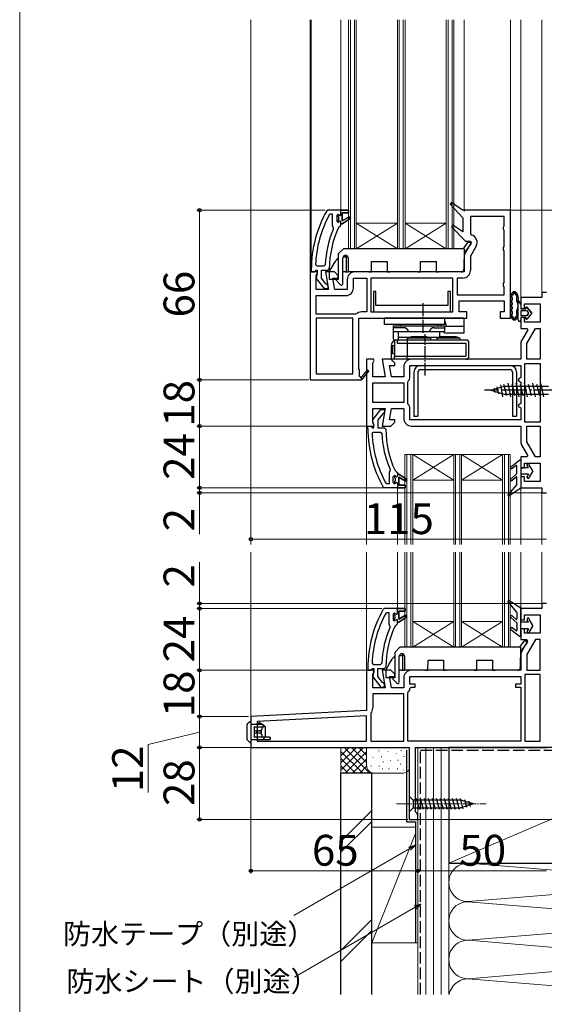
# Model space of a CAD drawing. Extents: x 0 to 1050, y 0 to 1583.
# Drawn here: x 0 to 204, y 684 to 1067 of the extents above; entities that cross this region are included whole.
import ezdxf

# ---------------------------------------------------------------- set-up
doc = ezdxf.new("R2010")
doc.units = 0
doc.linetypes.add('YCENTER_1', pattern=[13, 10, -1, 1, -1])
doc.linetypes.add('YHIDDEN_1', pattern=[4, 3, -1])
for name, color, linetype, lineweight in [('YKK_11', 7, 'CONTINUOUS', 30), ('YKK_12', 2, 'CONTINUOUS', 13), ('YKK_13', 4, 'CONTINUOUS', 30), ('YKK_D', 6, 'CONTINUOUS', 13), ('YKK_ZWAK', 7, 'CONTINUOUS', 30), ('YSS_K', 3, 'CONTINUOUS', 13), ('YSS_KE', 3, 'CONTINUOUS', 30)]:
    doc.layers.add(name, color=color, linetype=linetype, lineweight=lineweight)
doc.styles.add('text-b', font='txt.shx', dxfattribs={"bigfont": 'extfont2.shx'})

msp = doc.modelspace()

# ---------------------------------------------------------------- linework, layer by layer
at = {"layer": 'YKK_11', "linetype": 'ByBlock', "lineweight": -2, "ltscale": 0.5}
for p, q in [((119.95, 992.49), (119.51, 992.23)), ((125, 992.49), (119.95, 992.49)), ((128, 992.49), (125, 992.49)), ((128, 991.49), (128, 992.49)), ((168.1, 995.44), (167.58, 994.85)), ((167.58, 994.85), (172.5, 989.49)), ((172.29, 992.49), (168.1, 995.44)), ((191, 992.49), (172.29, 992.49)), ((191, 950.49), (191, 992.49)), ((120.89, 990.89), (120.45, 990.63)), ((121.8, 990.89), (120.89, 990.89)), ((121.8, 986.38), (121.8, 990.89)), ((123.9, 990.89), (123.4, 990.39)), ((123.4, 990.39), (123.4, 988.19)), ((123.9, 990.08), (123.9, 990.89)), ((124.16, 989.78), (123.9, 990.08)), ((123.9, 988.49), (124.16, 988.79)), ((123.9, 987.69), (123.9, 988.49)), ((124.16, 988.79), (124.16, 989.78)), ((125.5, 988.39), (125.5, 991.49)), ((125.5, 991.49), (128, 991.49)), ((128.21, 989.95), (125.5, 988.39)), ((125.5, 987.19), (128.63, 989.27)), ((128.63, 989.27), (128.21, 989.95)), ((172.5, 989.49), (172.5, 984.02)), ((188.6, 990.09), (175.4, 990.09)), ((175.4, 990.09), (175.4, 983.3)), ((188.6, 986.35), (188.6, 990.09)), ((121.99, 985.98), (121.8, 986.38)), ((122.14, 985.39), (121.99, 985.98)), ((123.4, 988.19), (123.9, 987.69)), ((124.07, 985.8), (124.51, 986.09)), ((124.51, 986.09), (125, 986.59)), ((125, 986.59), (125, 987.19)), ((125, 987.19), (125.5, 987.19)), ((168.59, 986.64), (168.08, 986.04)), ((168.08, 986.04), (173.49, 980.49)), ((172.5, 984.02), (168.59, 986.64)), ((188.35, 985.92), (188.6, 986.35)), ((188.35, 985.05), (188.35, 985.92)), ((188.6, 984.62), (188.35, 985.05)), ((188.6, 978.35), (188.6, 984.62)), ((175.4, 983.3), (175.79, 982.81)), ((175.67, 979.92), (173.39, 975.96)), ((173.49, 980.49), (175.35, 980.49)), ((175.35, 980.49), (175.67, 979.92)), ((177.65, 978.54), (175.4, 974.65)), ((188.35, 977.92), (188.6, 978.35)), ((188.35, 977.05), (188.35, 977.92)), ((188.6, 976.62), (188.35, 977.05)), ((173, 974.51), (173, 968.49)), ((175.4, 974.65), (175.4, 968.99)), ((188.6, 964.35), (188.6, 976.62)), ((113.5, 969.49), (113.5, 968.49)), ((115.09, 968.92), (115.39, 969.19)), ((115.13, 971.31), (115.63, 970.79)), ((115.39, 969.19), (115.8, 969.19)), ((115.63, 970.79), (118.44, 970.79)), ((115.8, 969.19), (115.8, 967.79)), ((117.4, 966.03), (117.4, 969.19)), ((117.4, 969.19), (120, 969.19)), ((118.44, 970.79), (118.94, 971.27)), ((120, 969.19), (120.5, 969.68)), ((114.5, 968.49), (113, 968.49)), ((113, 968.49), (113, 926.49)), ((113.5, 968.49), (114.6, 968.49)), ((115.4, 968.49), (114.5, 968.49)), ((114.6, 968.49), (115.09, 968.92)), ((115.86, 968.19), (115.4, 968.49)), ((115.4, 967.04), (115.82, 967.72)), ((115.4, 961.69), (115.4, 967.04)), ((115.6, 967.39), (115.41, 965.97)), ((115.41, 965.97), (118.52, 961.99)), ((115.8, 967.79), (115.6, 967.39)), ((115.82, 967.72), (115.86, 968.19)), ((119.15, 963.78), (117.4, 966.03)), ((122.5, 968.49), (119.01, 968.49)), ((119.01, 968.49), (120.21, 961.69)), ((122.64, 961.69), (121.87, 966.09)), ((121.87, 966.09), (124, 966.09)), ((124, 966.99), (122.5, 968.49)), ((124, 966.09), (124, 966.99)), ((127.5, 965.59), (127.5, 961.69)), ((129.9, 962.19), (129.9, 966.09)), ((129.9, 966.09), (135.1, 966.09)), ((173, 968.49), (130.4, 968.49)), ((135.1, 966.09), (135.1, 952.89)), ((168.6, 966.09), (136.7, 966.09)), ((136.7, 966.09), (136.7, 952.89)), ((168.6, 952.89), (168.6, 966.09)), ((172.5, 966.09), (170.2, 966.09)), ((170.2, 966.09), (170.2, 959.59)), ((120.21, 961.69), (115.4, 961.69)), ((118.52, 961.99), (120, 961.99)), ((119.52, 963.59), (119.15, 963.78)), ((120, 963.09), (119.52, 963.59)), ((120, 961.99), (120, 963.09)), ((127.5, 961.69), (122.64, 961.69)), ((188.35, 963.92), (188.6, 964.35)), ((188.35, 963.05), (188.35, 963.92)), ((188.6, 962.62), (188.35, 963.05)), ((188.6, 959.59), (188.6, 962.62)), ((115.4, 952.09), (115.4, 959.29)), ((115.4, 959.29), (127, 959.29)), ((170.2, 959.59), (188.6, 959.59)), ((203.2, 958.49), (195, 958.49)), ((195, 958.49), (195, 954.19)), ((205, 960.49), (203.2, 960.49)), ((203.2, 960.49), (203.2, 958.49)), ((171, 952.99), (171, 957.19)), ((171, 957.19), (188.6, 957.19)), ((188.6, 957.19), (188.6, 952.99)), ((195, 954.19), (196.5, 954.19)), ((196.5, 954.19), (196.5, 956.09)), ((196.5, 956.09), (202.5, 956.09)), ((202.5, 956.09), (202.5, 948.89)), ((130.63, 952.09), (115.4, 952.09)), ((115.4, 950.49), (115.4, 928.89)), ((129.6, 950.49), (115.4, 950.49)), ((129.6, 928.89), (129.6, 950.49)), ((130.94, 952.19), (130.63, 952.09)), ((132, 930.49), (132, 950.49)), ((132, 950.49), (174, 950.49)), ((135.1, 952.89), (133, 952.89)), ((136.7, 952.89), (168.6, 952.89)), ((174, 952.99), (171, 952.99)), ((174, 950.49), (174, 952.99)), ((188.6, 952.99), (187, 952.99)), ((187, 952.99), (187, 950.49)), ((187, 950.49), (191, 950.49)), ((196.5, 950.69), (195, 950.69)), ((195, 950.69), (195, 946.49)), ((196.5, 948.89), (196.5, 950.69)), ((195, 946.49), (197.42, 946.49)), ((202.5, 948.89), (196.5, 948.89)), ((197.4, 940.65), (200.77, 946.49)), ((197.42, 946.49), (197.71, 945.99)), ((200.77, 946.49), (202.6, 946.49)), ((202.6, 946.49), (202.6, 934.49)), ((197.71, 945.99), (195.39, 941.96)), ((195, 940.51), (195, 934.49)), ((197.4, 934.49), (197.4, 940.65)), ((137.69, 934.49), (135, 934.49)), ((135, 934.49), (135, 921.49)), ((137.4, 933.04), (137.98, 933.97)), ((137.4, 927.69), (137.4, 933.04)), ((137.98, 933.97), (137.69, 934.49)), ((144.5, 934.49), (141.01, 934.49)), ((141.01, 934.49), (142.21, 927.69)), ((144.64, 927.69), (143.87, 932.09)), ((143.87, 932.09), (146, 932.09)), ((146, 932.99), (144.5, 934.49)), ((146, 932.09), (146, 932.99)), ((149.5, 931.59), (149.5, 927.69)), ((151.9, 932.09), (195, 932.09)), ((151.9, 927.69), (151.9, 932.09)), ((195, 934.49), (152.4, 934.49)), ((195, 932.09), (195, 927.35)), ((196.6, 921.49), (196.6, 932.89)), ((196.6, 932.89), (202.6, 932.89)), ((202.6, 934.49), (197.4, 934.49)), ((202.6, 932.89), (202.6, 921.49)), ((115.4, 928.89), (129.6, 928.89)), ((132.3, 930.49), (132, 930.49)), ((132.3, 927.74), (132.3, 930.49)), ((132.61, 927.56), (132.3, 927.74)), ((135.3, 930.35), (132.98, 927.63)), ((133, 926.41), (135.9, 929.83)), ((135.9, 929.83), (135.3, 930.35)), ((142.21, 927.69), (137.4, 927.69)), ((149.5, 927.69), (144.64, 927.69)), ((195, 927.35), (194.25, 926.92)), ((113, 926.49), (132.87, 926.49)), ((132.87, 926.49), (133, 926.41)), ((137.4, 921.49), (137.4, 925.29)), ((137.4, 925.29), (149.5, 925.29)), ((149.5, 925.29), (149.5, 921.49)), ((151.1, 925.69), (151.24, 926.03)), ((151.1, 921.49), (151.1, 925.69)), ((194.25, 926.92), (194, 926.49)), ((194, 926.49), (194.25, 926.05)), ((194.25, 926.05), (195, 925.62)), ((195, 925.62), (195, 921.49)), ((135, 921.49), (135, 908.49)), ((137.4, 917.69), (137.4, 921.49)), ((149.5, 921.49), (149.5, 917.69)), ((151.1, 917.29), (151.1, 921.49)), ((195, 921.49), (195, 917.35)), ((196.6, 910.09), (196.6, 921.49)), ((202.6, 921.49), (202.6, 910.09)), ((149.5, 917.69), (137.4, 917.69)), ((151.24, 916.94), (151.1, 917.29)), ((194.25, 916.92), (194, 916.49)), ((194, 916.49), (194.25, 916.05)), ((195, 917.35), (194.25, 916.92)), ((194.25, 916.05), (195, 915.62)), ((195, 915.62), (195, 910.89)), ((137.4, 909.93), (137.4, 915.29)), ((137.4, 915.29), (142.21, 915.29)), ((137.41, 911), (140.52, 914.99)), ((141.15, 913.2), (139.4, 910.95)), ((140.52, 914.99), (142, 914.99)), ((142.21, 915.29), (141.01, 908.49)), ((141.52, 913.39), (141.15, 913.2)), ((142, 913.89), (141.52, 913.39)), ((142, 914.99), (142, 913.89)), ((143.87, 910.89), (144.64, 915.29)), ((144.64, 915.29), (149.5, 915.29)), ((149.5, 915.29), (149.5, 911.39)), ((151.9, 910.89), (151.9, 915.29)), ((135, 908.49), (137.69, 908.49)), ((135.5, 907.49), (135.5, 908.49)), ((135.5, 908.49), (136.6, 908.49)), ((136.6, 908.49), (137.09, 908.05)), ((137.09, 908.05), (137.39, 907.79)), ((137.98, 909), (137.4, 909.93)), ((137.6, 909.59), (137.41, 911)), ((137.8, 909.19), (137.6, 909.59)), ((137.69, 908.49), (137.98, 909)), ((137.8, 907.79), (137.8, 909.19)), ((139.4, 910.95), (139.4, 907.79)), ((141.01, 908.49), (144.5, 908.49)), ((146, 910.89), (143.87, 910.89)), ((144.5, 908.49), (146, 909.99)), ((146, 909.99), (146, 910.89)), ((195, 910.89), (151.9, 910.89)), ((152.4, 908.49), (195, 908.49)), ((195, 908.49), (195, 902.46)), ((202.6, 910.09), (196.6, 910.09)), ((197.4, 902.33), (197.4, 908.49)), ((197.4, 908.49), (202.6, 908.49)), ((202.6, 908.49), (202.6, 896.49)), ((137.13, 905.67), (137.63, 906.19)), ((137.39, 907.79), (137.8, 907.79)), ((137.63, 906.19), (140.44, 906.19)), ((139.4, 907.79), (142, 907.79)), ((140.44, 906.19), (140.94, 905.71)), ((142, 907.79), (142.5, 907.29)), ((195.39, 901.01), (197.71, 896.99)), ((200.77, 896.49), (197.4, 902.33)), ((197.42, 896.49), (195, 896.49)), ((195, 896.49), (195, 892.29)), ((197.71, 896.99), (197.42, 896.49)), ((202.6, 896.49), (200.77, 896.49)), ((196.5, 892.29), (196.5, 894.09)), ((196.5, 894.09), (202.5, 894.09)), ((202.5, 894.09), (202.5, 886.89)), ((143.99, 890.99), (143.8, 890.6)), ((143.8, 890.6), (143.8, 886.09)), ((144.14, 891.58), (143.99, 890.99)), ((145.4, 888.79), (145.9, 889.29)), ((145.4, 886.59), (145.4, 888.79)), ((145.9, 889.29), (145.9, 888.48)), ((146.07, 891.18), (146.51, 890.89)), ((146.51, 890.89), (147, 890.39)), ((147, 890.39), (147, 889.79)), ((147, 889.79), (147.5, 889.79)), ((147.5, 889.79), (150.63, 887.7)), ((195, 892.29), (196.5, 892.29)), ((196.5, 888.79), (195, 888.79)), ((195, 888.79), (195, 884.49)), ((196.5, 886.89), (196.5, 888.79)), ((142.89, 886.09), (142.45, 886.35)), ((143.8, 886.09), (142.89, 886.09)), ((145.9, 886.09), (145.4, 886.59)), ((145.9, 888.48), (146.16, 888.18)), ((146.16, 887.19), (145.9, 886.89)), ((145.9, 886.89), (145.9, 886.09)), ((146.16, 888.18), (146.16, 887.19)), ((150.21, 887.02), (147.5, 888.59)), ((147.5, 888.59), (147.5, 885.49)), ((147.5, 885.49), (150, 885.49)), ((150, 885.49), (150, 884.49)), ((150.63, 887.7), (150.21, 887.02)), ((202.5, 886.89), (196.5, 886.89)), ((141.95, 884.49), (141.51, 884.74)), ((147, 884.49), (141.95, 884.49)), ((150, 884.49), (147, 884.49)), ((195, 884.49), (203.2, 884.49)), ((203.2, 884.49), (203.2, 882.49)), ((203.2, 882.49), (205, 882.49)), ((205, 839.49), (203.2, 839.49)), ((203.2, 839.49), (203.2, 837.49)), ((141.95, 837.49), (141.51, 837.23)), ((147, 837.49), (141.95, 837.49)), ((142.89, 835.89), (142.45, 835.63)), ((143.8, 835.89), (142.89, 835.89)), ((143.8, 831.38), (143.8, 835.89)), ((145.9, 835.89), (145.4, 835.39)), ((145.4, 835.39), (145.4, 833.19)), ((145.9, 835.08), (145.9, 835.89)), ((146.16, 834.78), (145.9, 835.08)), ((150, 837.49), (147, 837.49)), ((147.5, 833.39), (147.5, 836.49)), ((147.5, 836.49), (150, 836.49)), ((150, 836.49), (150, 837.49)), ((203.2, 837.49), (195, 837.49)), ((195, 837.49), (195, 833.19)), ((196.5, 833.19), (196.5, 835.09)), ((196.5, 835.09), (202.5, 835.09)), ((202.5, 835.09), (202.5, 827.89)), ((143.99, 830.98), (143.8, 831.38)), ((145.4, 833.19), (145.9, 832.69)), ((145.9, 833.49), (146.16, 833.79)), ((145.9, 832.69), (145.9, 833.49)), ((146.16, 833.79), (146.16, 834.78)), ((146.51, 831.09), (147, 831.59)), ((147, 831.59), (147, 832.19)), ((147, 832.19), (147.5, 832.19)), ((150.21, 834.95), (147.5, 833.39)), ((147.5, 832.19), (150.63, 834.27)), ((150.63, 834.27), (150.21, 834.95)), ((195, 833.19), (196.5, 833.19)), ((144.14, 830.39), (143.99, 830.98)), ((146.07, 830.8), (146.51, 831.09)), ((196.5, 829.69), (195, 829.69)), ((195, 829.69), (195, 825.49)), ((196.5, 827.89), (196.5, 829.69)), ((202.5, 827.89), (196.5, 827.89)), ((195, 825.49), (197.35, 825.49)), ((197.67, 824.92), (195.39, 820.96)), ((197.35, 825.49), (197.67, 824.92)), ((200.77, 825.49), (197.4, 819.65)), ((202.6, 825.49), (200.77, 825.49)), ((202.6, 813.49), (202.6, 825.49)), ((137.13, 816.31), (137.63, 815.79)), ((140.44, 815.79), (140.94, 816.27)), ((195, 819.51), (195, 813.49)), ((197.4, 819.65), (197.4, 813.49)), ((137.62, 813.49), (135, 813.49)), ((135, 813.49), (135, 797.85)), ((135.5, 814.49), (135.5, 813.49)), ((135.5, 813.49), (136.6, 813.49)), ((136.6, 813.49), (137.09, 813.92)), ((137.09, 813.92), (137.39, 814.19)), ((137.39, 814.19), (137.8, 814.19)), ((137.4, 812.04), (137.94, 812.91)), ((137.4, 806.69), (137.4, 812.04)), ((137.6, 812.39), (137.41, 810.97)), ((137.8, 812.79), (137.6, 812.39)), ((137.94, 812.91), (137.62, 813.49)), ((137.63, 815.79), (140.44, 815.79)), ((137.8, 814.19), (137.8, 812.79)), ((139.4, 811.03), (139.4, 814.19)), ((139.4, 814.19), (142, 814.19)), ((144.5, 813.49), (141.01, 813.49)), ((141.01, 813.49), (142.21, 806.69)), ((142, 814.19), (142.5, 814.68)), ((146, 811.99), (144.5, 813.49)), ((195, 813.49), (152.4, 813.49)), ((197.4, 813.49), (202.6, 813.49)), ((137.41, 810.97), (140.52, 806.99)), ((141.15, 808.78), (139.4, 811.03)), ((141.52, 808.59), (141.15, 808.78)), ((142, 808.09), (141.52, 808.59)), ((144.64, 806.69), (143.87, 811.09)), ((143.87, 811.09), (146, 811.09)), ((146, 811.09), (146, 811.99)), ((149.5, 810.59), (149.5, 806.69)), ((151.9, 808.09), (151.9, 811.09)), ((151.9, 811.09), (195, 811.09)), ((195, 811.09), (195, 808.09)), ((202.6, 811.89), (196.6, 811.89)), ((196.6, 811.89), (196.6, 785.89)), ((202.6, 785.89), (202.6, 811.89)), ((142.21, 806.69), (137.4, 806.69)), ((140.52, 806.99), (142, 806.99)), ((142, 806.99), (142, 808.09)), ((149.5, 806.69), (144.64, 806.69)), ((151.1, 804.69), (151.24, 805.03)), ((151.1, 785.89), (151.1, 804.69)), ((151.89, 806.44), (152.38, 806.89)), ((153.9, 808.09), (151.9, 808.09)), ((152.38, 806.89), (153.9, 806.89)), ((153.9, 806.89), (153.9, 808.09)), ((195, 808.09), (193, 808.09)), ((193, 808.09), (193, 806.89)), ((193, 806.89), (195, 806.89)), ((195, 806.89), (195, 785.89)), ((149.5, 804.29), (137.4, 804.29)), ((137.4, 804.29), (137.4, 798.72)), ((149.5, 785.89), (149.5, 804.29)), ((135, 797.85), (90, 795.49)), ((136.72, 796.85), (136.6, 796.53)), ((90, 795.49), (90, 783.49)), ((135, 795.84), (92.4, 793.61)), ((92.4, 793.61), (92.4, 785.89)), ((135, 785.89), (135, 795.84)), ((136.6, 796.53), (136.6, 785.89)), ((92.4, 785.89), (135, 785.89)), ((136.6, 785.89), (149.5, 785.89)), ((195, 785.89), (151.1, 785.89)), ((196.6, 785.89), (202.6, 785.89)), ((90, 783.49), (151.6, 783.49)), ((151.6, 783.49), (151.6, 755.49)), ((154, 758.39), (154, 783.49)), ((154, 783.49), (205, 783.49)), ((151.6, 755.49), (155, 755.49)), ((154.5, 757.89), (154, 758.39)), ((155, 757.39), (154.5, 757.89)), ((155, 755.49), (155, 757.39))]:
    msp.add_line(p, q, dxfattribs=at)
at = {"layer": 'YKK_11', "linetype": 'ByBlock', "lineweight": 30, "ltscale": 0.5}
for p, q in [((125, 992.49), (128, 992.49)), ((125, 990.59), (125, 992.49)), ((128, 992.49), (128, 991.49)), ((123.9, 990.08), (123.9, 990.89)), ((123.9, 990.89), (124.41, 990.51)), ((124.16, 989.78), (123.9, 990.08)), ((123.9, 988.49), (124.16, 988.79)), ((123.9, 987.69), (123.9, 988.49)), ((124.16, 988.79), (124.16, 989.78)), ((124.41, 990.51), (124.7, 990.29)), ((124.7, 988.29), (124.41, 988.06)), ((124.7, 990.29), (125, 990.59)), ((125, 987.99), (124.7, 988.29)), ((128, 991.49), (125.5, 991.49)), ((125.5, 991.49), (125.5, 988.39)), ((125.5, 988.39), (128.21, 989.95)), ((128.63, 989.27), (125.5, 987.19)), ((128.21, 989.95), (128.63, 989.27)), ((123.92, 987.69), (123.9, 987.69)), ((124.41, 988.06), (123.92, 987.69)), ((125, 987.19), (125, 987.99)), ((125.5, 987.19), (125, 987.19)), ((145.92, 889.29), (145.9, 889.29)), ((145.9, 889.29), (145.9, 888.48)), ((146.41, 888.91), (145.92, 889.29)), ((146.7, 888.69), (146.41, 888.91)), ((147, 888.99), (146.7, 888.69)), ((147.5, 889.79), (147, 889.79)), ((147, 889.79), (147, 888.99)), ((150.63, 887.7), (147.5, 889.79)), ((145.9, 888.48), (146.16, 888.18)), ((146.16, 887.19), (145.9, 886.89)), ((145.9, 886.89), (145.9, 886.09)), ((145.9, 886.09), (146.41, 886.46)), ((146.16, 888.18), (146.16, 887.19)), ((146.41, 886.46), (146.7, 886.69)), ((146.7, 886.69), (147, 886.39)), ((147, 886.39), (147, 884.49)), ((147.5, 885.49), (147.5, 888.59)), ((147.5, 888.59), (150.21, 887.02)), ((150, 885.49), (147.5, 885.49)), ((150, 884.49), (150, 885.49)), ((150.21, 887.02), (150.63, 887.7)), ((147, 884.49), (150, 884.49)), ((145.9, 835.08), (145.9, 835.89)), ((145.9, 835.89), (146.41, 835.51)), ((146.16, 834.78), (145.9, 835.08)), ((146.41, 835.51), (146.7, 835.29)), ((146.7, 835.29), (147, 835.59)), ((147, 837.49), (150, 837.49)), ((147, 835.59), (147, 837.49)), ((150, 836.49), (147.5, 836.49)), ((147.5, 836.49), (147.5, 833.39)), ((150, 837.49), (150, 836.49)), ((145.9, 833.49), (146.16, 833.79)), ((145.9, 832.69), (145.9, 833.49)), ((145.92, 832.69), (145.9, 832.69)), ((146.41, 833.06), (145.92, 832.69)), ((146.16, 833.79), (146.16, 834.78)), ((146.7, 833.29), (146.41, 833.06)), ((147, 832.99), (146.7, 833.29)), ((147, 832.19), (147, 832.99)), ((147.5, 832.19), (147, 832.19)), ((147.5, 833.39), (150.21, 834.95)), ((150.63, 834.27), (147.5, 832.19)), ((150.21, 834.95), (150.63, 834.27))]:
    msp.add_line(p, q, dxfattribs=at)
at = {"layer": 'YKK_11'}
for p, q in [((138.65, 960.89), (137.65, 960.89)), ((137.65, 960.89), (137.65, 952.89)), ((138.65, 955.39), (138.65, 960.89)), ((167.65, 960.89), (166.65, 960.89)), ((166.65, 960.89), (166.65, 955.39)), ((167.65, 952.89), (167.65, 960.89)), ((166.65, 955.39), (138.65, 955.39)), ((137.65, 952.89), (167.65, 952.89))]:
    msp.add_line(p, q, dxfattribs=at)
at = {"layer": 'YKK_11', "linetype": 'ByBlock', "lineweight": -2, "ltscale": 0.5}
for centre, radius, start, end in [((159.5, 969.49), 46, 150.3628, 180), ((159.5, 969.49), 44.4, 151.5702, 177.6501), ((159.5, 969.49), 40.6, 156.938, 177.4899), ((159.5, 969.49), 39, 155.2802, 179.7099), ((175.13, 979.99), 2.9, 330, 76.9794), ((175.9, 974.51), 2.9, 150, 180), ((130.4, 965.59), 2.9, 90, 180), ((172.5, 968.99), 2.9, 270, 360), ((127, 962.19), 2.9, 270, 360), ((133, 949.49), 3.4, 90, 127.3569), ((197.9, 940.51), 2.9, 150, 180), ((152.4, 931.59), 2.9, 90, 180), ((132.82, 927.44), 0.25, 150, 49.643), ((149.5, 927.69), 2.4, 316.3972, 0), ((149.5, 915.29), 2.4, 360, 43.6028), ((152.4, 911.39), 2.9, 180, 270), ((181.5, 907.49), 46, 180, 209.6372), ((181.5, 907.49), 44.4, 182.3499, 208.4298), ((181.5, 907.49), 40.6, 182.5101, 203.062), ((181.5, 907.49), 39, 180.2901, 204.7198), ((197.9, 902.46), 2.9, 180, 210), ((181.5, 814.49), 46, 150.3628, 180), ((181.5, 814.49), 44.4, 151.5702, 177.6501), ((181.5, 814.49), 40.6, 156.938, 177.4899), ((181.5, 814.49), 39, 155.2802, 179.7099), ((197.9, 819.51), 2.9, 150, 180), ((152.4, 810.59), 2.9, 90, 180), ((149.5, 806.69), 2.4, 316.3972, 354.0622), ((134.5, 798.72), 2.9, 319.8808, 0)]:
    msp.add_arc(centre, radius, start, end, dxfattribs=at)
at = {"layer": 'YKK_12'}
for p, q in [((90, 1066.49), (90, 862.49)), ((113, 1066.49), (113, 967.99)), ((113.5, 968.49), (113.5, 1066.49)), ((125, 1066.49), (125, 992.49)), ((173, 1066.49), (173, 991.99)), ((191, 991.49), (191, 1066.49)), ((195, 1066.49), (195, 961.32)), ((203.2, 962.14), (203.2, 1066.49)), ((147, 987.49), (131, 987.49)), ((147, 977.49), (131, 987.49)), ((131, 977.49), (147, 987.49)), ((166, 987.49), (150, 987.49)), ((166, 977.49), (150, 987.49)), ((150, 977.49), (166, 987.49)), ((203.2, 959.99), (203.2, 962.14)), ((195, 961.32), (195, 957.99)), ((135, 908.99), (135, 862.49)), ((168.94, 897.49), (152.94, 887.49)), ((152.94, 897.49), (168.94, 887.49)), ((187.94, 897.49), (171.94, 887.49)), ((171.94, 897.49), (187.94, 887.49)), ((168.94, 887.49), (152.94, 887.49)), ((187.94, 887.49), (171.94, 887.49)), ((195, 884.99), (195, 862.49)), ((147, 884.49), (147, 862.49)), ((203.2, 882.99), (203.2, 862.49)), ((90, 859.49), (90, 794.54)), ((135, 859.49), (135, 812.99)), ((147, 859.49), (147, 837.49)), ((195, 859.49), (195, 836.99)), ((203.2, 859.49), (203.2, 838.99)), ((168.94, 832.49), (152.94, 832.49)), ((168.94, 822.49), (152.94, 832.49)), ((152.94, 822.49), (168.94, 832.49)), ((187.94, 832.49), (171.94, 832.49)), ((187.94, 822.49), (171.94, 832.49)), ((171.94, 822.49), (187.94, 832.49))]:
    msp.add_line(p, q, dxfattribs=at)
at = {"layer": 'YKK_12', "ltscale": 0.5}
for p, q in [((128, 1066.49), (128, 977.49)), ((128.7, 1066.49), (128.7, 977.49)), ((130.3, 1066.49), (130.3, 977.49)), ((131, 1066.49), (131, 977.49)), ((147, 1066.49), (147, 977.49)), ((147.7, 1066.49), (147.7, 977.49)), ((149.3, 1066.49), (149.3, 977.49)), ((150, 1066.49), (150, 977.49)), ((166, 1066.49), (166, 977.49)), ((166.7, 1066.49), (166.7, 977.49)), ((168.3, 1066.49), (168.3, 977.49)), ((169, 1066.49), (169, 977.49)), ((169, 977.49), (128, 977.49)), ((149.94, 897.49), (149.94, 862.49)), ((190.94, 897.49), (149.94, 897.49)), ((150.64, 897.49), (150.64, 862.49)), ((152.24, 897.49), (152.24, 862.49)), ((152.94, 897.49), (152.94, 862.49)), ((168.94, 897.49), (168.94, 862.49)), ((169.64, 897.49), (169.64, 862.49)), ((171.24, 897.49), (171.24, 862.49)), ((171.94, 897.49), (171.94, 862.49)), ((187.94, 897.49), (187.94, 862.49)), ((188.64, 897.49), (188.64, 862.49)), ((190.24, 897.49), (190.24, 862.49)), ((190.94, 897.49), (190.94, 862.49)), ((149.94, 859.49), (149.94, 822.49)), ((150.64, 859.49), (150.64, 822.49)), ((152.24, 859.49), (152.24, 822.49)), ((152.94, 859.49), (152.94, 822.49)), ((168.94, 859.49), (168.94, 822.49)), ((169.64, 859.49), (169.64, 822.49)), ((171.24, 859.49), (171.24, 822.49)), ((171.94, 859.49), (171.94, 822.49)), ((187.94, 859.49), (187.94, 822.49)), ((188.64, 859.49), (188.64, 822.49)), ((190.24, 859.49), (190.24, 822.49)), ((190.94, 859.49), (190.94, 822.49)), ((190.94, 822.49), (149.94, 822.49))]:
    msp.add_line(p, q, dxfattribs=at)
at = {"layer": 'YKK_13'}
for p, q in [((124, 975.49), (126, 977.49)), ((173, 977.49), (126, 977.49)), ((172.68, 977.49), (174.42, 979.86)), ((173, 977.49), (172.86, 969.47)), ((175.65, 979.51), (172.97, 975.84)), ((174.66, 979.99), (175.4, 979.99)), ((124, 975.49), (124, 965.59)), ((125.7, 963.82), (125.79, 974)), ((125.83, 974.29), (126.7, 974.29)), ((127, 974.29), (126.7, 974.29)), ((126.79, 974.99), (126.8, 974.99)), ((127, 974.97), (127, 968.49)), ((127.8, 974), (127.85, 968.49)), ((120.5, 968.49), (122, 971.09)), ((122, 971.09), (122.98, 972.79)), ((136.94, 968.49), (136.97, 972.49)), ((136.97, 972.49), (143.02, 972.49)), ((143.02, 972.49), (143.05, 968.49)), ((155.94, 968.49), (155.97, 972.49)), ((155.97, 972.49), (162.02, 972.49)), ((162.02, 972.49), (162.05, 968.49)), ((120.5, 968.49), (120.5, 965.69)), ((120.5, 965.69), (124, 965.69)), ((124, 965.59), (123.5, 965.59)), ((126.7, 968.49), (125.74, 968.49)), ((126.7, 968.49), (127, 968.49)), ((127, 968.49), (127.3, 968.49)), ((127.3, 968.49), (127.85, 968.49)), ((135.94, 968.49), (127.85, 968.49)), ((135.94, 968.49), (136.94, 968.49)), ((143.05, 968.49), (144.05, 968.49)), ((154.94, 968.49), (144.05, 968.49)), ((154.94, 968.49), (155.94, 968.49)), ((162.05, 968.49), (163.05, 968.49)), ((171.86, 968.49), (163.05, 968.49)), ((123.29, 965.08), (124.84, 963.48)), ((191, 958.78), (191, 951.8)), ((191.6, 958.5), (191.6, 957.5)), ((191.6, 956.44), (191.6, 955.82)), ((191.6, 954.76), (191.6, 954.14)), ((194, 949.79), (194, 957.34)), ((194, 957.34), (195, 955.89)), ((195, 955.89), (194, 957.34)), ((195, 955.89), (195, 954.09)), ((195, 955.89), (195, 954.09)), ((195, 954.09), (197, 954.09)), ((197, 954.09), (195, 954.09)), ((197, 954.09), (197, 954.59)), ((197, 954.59), (197, 954.09)), ((197.36, 954.72), (199.3, 952.44)), ((199.3, 952.44), (197.36, 954.72)), ((172.85, 950.49), (141.85, 950.49)), ((141.85, 950.49), (141.85, 947.99)), ((165.35, 950.49), (165.35, 947.99)), ((172.85, 950.49), (172.85, 944.69)), ((191.6, 953.08), (191.6, 952.08)), ((195, 953.09), (195, 951.79)), ((195, 953.09), (195, 951.79)), ((195, 950.79), (195, 949.79)), ((197, 950.79), (195, 950.79)), ((195, 950.79), (195, 949.79)), ((197, 950.79), (195, 950.79)), ((197.3, 953.39), (195.3, 953.39)), ((197.3, 953.39), (195.3, 953.39)), ((195.3, 951.49), (197.3, 951.49)), ((195.3, 951.49), (197.3, 951.49)), ((197, 950.29), (197, 950.79)), ((197, 950.79), (197, 950.29)), ((199.3, 952.44), (197.36, 950.16)), ((199.3, 952.44), (197.36, 950.16)), ((198.08, 952.63), (197.53, 953.28)), ((198.08, 952.63), (197.53, 953.28)), ((197.53, 951.59), (198.08, 952.24)), ((198.08, 952.24), (197.53, 951.59)), ((165.35, 947.99), (141.85, 947.99)), ((145.35, 947.49), (145.35, 942.49)), ((145.35, 947.49), (165.35, 947.49)), ((149.35, 946.79), (145.35, 946.79)), ((148.1, 947.99), (148.1, 947.49)), ((161.35, 946.79), (165.35, 946.79)), ((162.6, 947.99), (162.6, 947.49)), ((163.85, 947.99), (163.85, 947.49)), ((165.35, 947.49), (165.35, 945.29)), ((165.85, 947.99), (165.85, 947.19)), ((172.85, 947.19), (165.85, 947.19)), ((145.35, 945.29), (165.35, 945.29)), ((145.35, 942.49), (145.85, 941.99)), ((147.35, 945.29), (147.35, 941.99)), ((147.35, 943.09), (152.05, 943.09)), ((150.85, 942.69), (152.35, 943.19)), ((159.85, 942.69), (150.85, 942.69)), ((150.85, 942.69), (150.85, 941.99)), ((158.35, 943.19), (152.35, 943.19)), ((159.85, 942.69), (158.35, 943.19)), ((158.65, 943.09), (163.35, 943.09)), ((159.85, 942.69), (159.85, 941.99)), ((162.35, 942.69), (163.85, 943.19)), ((171.35, 942.69), (162.35, 942.69)), ((162.35, 942.69), (162.35, 941.99)), ((163.35, 945.29), (163.35, 943.02)), ((169.85, 943.19), (163.85, 943.19)), ((172.85, 944.69), (166.35, 944.69)), ((171.35, 942.69), (169.85, 943.19)), ((171.35, 942.69), (171.35, 941.99)), ((144.65, 934.49), (144.65, 939.71)), ((145.05, 939.8), (145.85, 939.8)), ((145.05, 939.8), (145.05, 936.8)), ((145.85, 941.99), (145.85, 935.69)), ((173.65, 941.99), (145.85, 941.99)), ((146.85, 941.99), (146.85, 940.79)), ((146.85, 940.79), (173.65, 940.79)), ((150.85, 941.99), (150.85, 940.79)), ((150.85, 940.79), (150.85, 935.69)), ((173.65, 940.79), (173.65, 935.69)), ((174.85, 935.69), (174.85, 940.79)), ((145.05, 936.8), (145.85, 936.8)), ((145.85, 934.49), (145.85, 935.69)), ((145.85, 935.69), (173.65, 935.69)), ((150.85, 934.49), (150.85, 935.69)), ((173.65, 934.49), (144.65, 934.49)), ((156, 932.09), (190.8, 932.09)), ((153.4, 929.49), (153.4, 912.39)), ((155, 929.49), (155, 912.39)), ((156, 930.49), (190.8, 930.49)), ((191.8, 929.49), (191.8, 912.39)), ((193.4, 929.49), (193.4, 912.39)), ((183.3, 922.49), (188.53, 924.09)), ((184.65, 923.31), (184.93, 921.58)), ((186.47, 921.05), (185.84, 923.74)), ((188.01, 919.94), (187.24, 924.59)), ((189.6, 920.29), (188.44, 924.69)), ((188.53, 924.09), (205.8, 924.09)), ((191.18, 919.84), (190.06, 925.14)), ((192.8, 920.29), (191.64, 924.69)), ((194.38, 919.84), (193.26, 925.14)), ((196, 920.29), (194.84, 924.69)), ((197.58, 919.84), (196.46, 925.14)), ((199.2, 920.29), (198.04, 924.69)), ((200.78, 919.84), (199.66, 925.14)), ((202.4, 920.29), (201.24, 924.69)), ((203.98, 919.84), (202.86, 925.14)), ((183.3, 922.49), (188.53, 920.89)), ((188.53, 920.89), (205.8, 920.89)), ((153.4, 912.39), (155, 912.39)), ((191.8, 912.39), (193.4, 912.39)), ((191.15, 892.6), (194.52, 895.22)), ((193.18, 893.16), (191.65, 891.97)), ((193.5, 891.71), (193.5, 893)), ((195, 894.99), (195, 884.29)), ((197.5, 893.35), (197.5, 893.59)), ((198.05, 892.29), (197.55, 893.15)), ((198.3, 893.46), (198.3, 893.59)), ((199.7, 891.04), (198.3, 893.46)), ((193.44, 890.03), (191.13, 887.88)), ((193.16, 888.68), (191.67, 887.29)), ((193.5, 890.17), (193.5, 891.31)), ((198.05, 892.29), (195, 892.29)), ((198.05, 889.79), (195, 889.79)), ((197.5, 888.49), (197.5, 888.72)), ((198.05, 889.79), (197.55, 888.92)), ((199.7, 891.04), (198.3, 888.61)), ((193.45, 885.83), (190.07, 881.88)), ((193.5, 885.96), (193.5, 888.54)), ((198.3, 888.49), (198.3, 888.61)), ((195, 884.29), (190.46, 881.43)), ((193.45, 836.14), (190.07, 840.09)), ((193.45, 836.14), (190.07, 840.09)), ((195, 837.69), (190.46, 840.54)), ((195, 837.69), (190.46, 840.54)), ((193.5, 836.01), (193.5, 833.44)), ((193.5, 836.01), (193.5, 833.44)), ((195, 826.99), (195, 837.69)), ((195, 826.99), (195, 837.69)), ((193.44, 831.95), (191.13, 834.09)), ((193.44, 831.95), (191.13, 834.09)), ((193.16, 833.29), (191.67, 834.68)), ((193.16, 833.29), (191.67, 834.68)), ((193.5, 831.8), (193.5, 830.67)), ((193.5, 831.8), (193.5, 830.67)), ((198.05, 832.19), (195, 832.19)), ((198.05, 832.19), (195, 832.19)), ((197.5, 833.49), (197.5, 833.25)), ((197.5, 833.49), (197.5, 833.25)), ((198.05, 832.19), (197.55, 833.05)), ((198.05, 832.19), (197.55, 833.05)), ((198.3, 833.49), (198.3, 833.36)), ((198.3, 833.49), (198.3, 833.36)), ((199.7, 830.94), (198.3, 833.36)), ((199.7, 830.94), (198.3, 833.36)), ((191.15, 829.37), (194.52, 826.75)), ((191.15, 829.37), (194.52, 826.75)), ((193.18, 828.81), (191.65, 830)), ((193.18, 828.81), (191.65, 830)), ((193.5, 830.27), (193.5, 828.97)), ((193.5, 830.27), (193.5, 828.97)), ((198.05, 829.69), (195, 829.69)), ((198.05, 829.69), (195, 829.69)), ((197.5, 828.62), (197.5, 828.39)), ((197.5, 828.62), (197.5, 828.39)), ((198.05, 829.69), (197.55, 828.82)), ((198.05, 829.69), (197.55, 828.82)), ((199.7, 830.94), (198.3, 828.51)), ((199.7, 830.94), (198.3, 828.51)), ((198.3, 828.51), (198.3, 828.39)), ((198.3, 828.51), (198.3, 828.39)), ((194.63, 822.49), (196.36, 824.86)), ((197.59, 824.51), (194.91, 820.84)), ((196.61, 824.99), (197.35, 824.99)), ((147.94, 822.49), (145.94, 820.49)), ((145.94, 820.49), (145.94, 810.59)), ((194.94, 822.49), (147.94, 822.49)), ((148.73, 819.99), (148.75, 819.99)), ((148.94, 819.97), (148.94, 813.49)), ((194.94, 822.49), (194.8, 814.47)), ((142.44, 813.49), (143.94, 816.09)), ((143.94, 816.09), (144.92, 817.79)), ((147.64, 808.82), (147.73, 819)), ((147.78, 819.29), (148.64, 819.29)), ((148.94, 819.29), (148.64, 819.29)), ((149.75, 819), (149.8, 813.49)), ((158.88, 813.49), (158.92, 817.49)), ((158.92, 817.49), (164.96, 817.49)), ((164.96, 817.49), (165, 813.49)), ((177.88, 813.49), (177.92, 817.49)), ((177.92, 817.49), (183.96, 817.49)), ((183.96, 817.49), (184, 813.49)), ((142.44, 813.49), (142.44, 810.69)), ((148.64, 813.49), (147.68, 813.49)), ((148.64, 813.49), (148.94, 813.49)), ((148.94, 813.49), (149.24, 813.49)), ((149.24, 813.49), (149.8, 813.49)), ((157.88, 813.49), (149.8, 813.49)), ((157.88, 813.49), (158.88, 813.49)), ((165, 813.49), (166, 813.49)), ((176.88, 813.49), (166, 813.49)), ((176.88, 813.49), (177.88, 813.49)), ((184, 813.49), (185, 813.49)), ((193.8, 813.49), (185, 813.49)), ((142.44, 810.69), (145.94, 810.69)), ((145.23, 810.08), (146.78, 808.48)), ((145.94, 810.59), (145.45, 810.59)), ((88.59, 792.68), (89.41, 793.5)), ((89.41, 793.5), (89.41, 793.5)), ((89.62, 793.59), (90, 793.59)), ((89.62, 793.59), (89.62, 793.58)), ((90, 793.59), (90, 792.59)), ((92.6, 792.39), (92.6, 792.99)), ((92.6, 792.99), (94.2, 792.39)), ((93.2, 792.76), (93.2, 793.29)), ((93.2, 793.29), (95, 792.09)), ((88.5, 786.56), (88.5, 792.46)), ((90, 792.59), (90, 786.39)), ((94.5, 792.39), (90, 792.39)), ((94.5, 792.39), (90, 792.39)), ((91.3, 791.49), (94.74, 791.49)), ((91.3, 791.38), (91.3, 791.49)), ((91.3, 791.38), (91.3, 789.99)), ((92.2, 789.99), (91.3, 789.99)), ((91.3, 789.99), (91.3, 788.99)), ((92.2, 789.99), (92.2, 788.99)), ((92.64, 789.99), (92.2, 789.99)), ((92.64, 789.99), (92.78, 789.99)), ((93.2, 789.99), (92.78, 789.99)), ((93.33, 789.99), (93.2, 789.99)), ((93.33, 789.99), (93.51, 789.99)), ((93.55, 789.99), (93.51, 789.99)), ((93.55, 789.99), (93.74, 789.99)), ((93.97, 789.99), (93.74, 789.99)), ((93.97, 789.99), (94.05, 790.18)), ((93.97, 789.99), (93.97, 788.99)), ((94.05, 790.18), (94.11, 790.38)), ((95.5, 791.49), (94.5, 792.39)), ((95.44, 791.49), (94.74, 791.49)), ((95, 792.09), (95, 791.94)), ((95.44, 791.49), (95.5, 791.49)), ((95.5, 791.49), (95.5, 787.49)), ((88.5, 786.49), (88.5, 786.56)), ((89.45, 785.54), (88.5, 786.49)), ((89.51, 785.48), (89.45, 785.54)), ((90, 785.39), (89.72, 785.39)), ((94.5, 786.49), (90, 786.49)), ((90, 786.39), (90, 785.39)), ((92.2, 788.99), (91.3, 788.99)), ((91.3, 788.99), (91.3, 787.59)), ((91.3, 787.49), (91.3, 787.59)), ((94.74, 787.49), (91.3, 787.49)), ((92.64, 788.99), (92.2, 788.99)), ((92.78, 788.99), (92.64, 788.99)), ((93.2, 788.99), (92.78, 788.99)), ((93.33, 788.99), (93.2, 788.99)), ((93.51, 788.99), (93.33, 788.99)), ((93.55, 788.99), (93.51, 788.99)), ((93.74, 788.99), (93.55, 788.99)), ((93.97, 788.99), (93.74, 788.99)), ((94.05, 788.79), (93.97, 788.99)), ((94.11, 788.59), (94.05, 788.79)), ((94.5, 786.49), (95.5, 787.49)), ((97.2, 786.49), (94.5, 786.49)), ((95.44, 787.49), (94.74, 787.49)), ((95.5, 787.49), (95.44, 787.49)), ((97.2, 787.49), (95.5, 787.49)), ((97.2, 787.49), (97.5, 787.49)), ((97.5, 786.79), (97.2, 786.49)), ((97.5, 787.49), (97.5, 786.79))]:
    msp.add_line(p, q, dxfattribs=at)
at = {"layer": 'YKK_13', "linetype": 'YCENTER_1', "ltscale": 0.5}
for p, q in [((156.85, 956.33), (156.85, 944.69)), ((157.85, 928.12), (157.85, 944.27))]:
    msp.add_line(p, q, dxfattribs=at)
at = {"layer": 'YKK_13', "linetype": 'YCENTER_1'}
msp.add_line((210.36, 922.49), (180.86, 922.49), dxfattribs=at)
at = {"layer": 'YKK_13', "ltscale": 0.5}
for p, q in [((151.6, 764.59), (151.6, 758.39)), ((151.6, 764.59), (153.15, 763.04)), ((171.68, 763.04), (153.15, 763.04)), ((153.15, 763.04), (153.15, 759.94)), ((155.58, 759.39), (154.45, 763.59)), ((157.13, 759.39), (156, 763.59)), ((158.68, 759.39), (157.56, 763.59)), ((160.24, 759.39), (159.11, 763.59)), ((161.79, 759.39), (160.66, 763.59)), ((163.34, 759.39), (162.22, 763.59)), ((164.89, 759.39), (163.77, 763.59)), ((166.45, 759.39), (165.32, 763.59)), ((168, 759.39), (166.87, 763.59)), ((169.55, 759.39), (168.43, 763.59)), ((171.11, 759.39), (169.98, 763.59)), ((172.59, 759.65), (171.53, 763.59)), ((176.6, 761.49), (171.68, 763.04)), ((174.02, 760.1), (173.21, 763.13)), ((175.45, 760.55), (174.9, 762.6)), ((151.6, 758.39), (153.15, 759.94)), ((153.15, 759.94), (171.68, 759.94)), ((176.6, 761.49), (171.68, 759.94))]:
    msp.add_line(p, q, dxfattribs=at)
at = {"layer": 'YKK_13', "linetype": 'YCENTER_1', "lineweight": 13, "ltscale": 0.5}
msp.add_line((146.6, 761.49), (181.6, 761.49), dxfattribs=at)
at = {"layer": 'YKK_13'}
for centre, radius, start, end in [((174.66, 979.69), 0.3, 90, 143.8543), ((175.4, 979.69), 0.3, 323.8543, 90), ((125.58, 971.29), 3, 121.7958, 150), ((126.79, 973.99), 1, 90, 179.5), ((126.8, 973.99), 1, 0.5, 90), ((171.86, 969.49), 1, 270, 359), ((123.5, 965.29), 0.3, 90, 224.0608), ((125.2, 963.82), 0.5, 224.0608, 359.5), ((191.6, 958.78), 0.6, 167.5601, 180), ((194.72, 958.09), 3.8, 142.6172, 167.5601), ((191.65, 958.97), 0.2, 107.416, 215.894), ((191, 958.5), 0.6, 0, 35.894), ((191.5, 959.45), 0.3, 287.416, 337.1967), ((192.5, 959.79), 1, 37.3828, 142.6172), ((194.72, 958.09), 3.2, 141.1263, 157.1967), ((192, 960.29), 0.3, 321.1263, 0.3861), ((192.5, 960.29), 0.2, 359.6139, 180.3861), ((193, 960.29), 0.3, 179.6139, 218.8737), ((190.28, 958.09), 3.2, 22.8033, 38.8737), ((193.5, 959.45), 0.3, 202.8033, 252.584), ((190.28, 958.09), 3.8, 348.5879, 37.3828), ((193.35, 958.97), 0.2, 319.3181, 72.584), ((190.28, 958.09), 3.2, 348.5879, 9.0988), ((193.73, 958.64), 0.3, 139.3181, 189.0988), ((191.6, 956.97), 0.2, 138.5904, 221.4096), ((191.6, 955.29), 0.2, 138.5904, 221.4096), ((191, 957.5), 0.6, 318.5904, 0), ((191, 956.44), 0.6, 0, 41.4096), ((191, 955.82), 0.6, 318.5904, 0), ((191, 954.76), 0.6, 0, 41.4096), ((191, 954.14), 0.6, 318.5904, 0), ((194, 957.34), 0.6, 168.5879, 212.6369), ((190.8, 955.29), 3.2, 327.3631, 32.6369), ((197.2, 954.59), 0.202, 40.4638, 180), ((197.2, 954.59), 0.202, 40.4638, 180), ((191.6, 951.8), 0.6, 180, 192.4399), ((194.72, 952.49), 3.8, 192.4399, 217.3828), ((191.6, 953.61), 0.2, 138.5904, 221.4096), ((191, 953.08), 0.6, 360, 41.4096), ((191.65, 951.61), 0.2, 144.106, 252.5841), ((191, 952.08), 0.6, 324.106, 0), ((191.5, 951.13), 0.3, 22.8033, 72.5841), ((192.5, 950.79), 1, 217.3828, 322.6172), ((194.72, 952.49), 3.2, 202.8033, 218.8737), ((192, 950.29), 0.3, 359.6139, 38.8737), ((192.5, 950.29), 0.2, 179.6139, 0.3861), ((193, 950.29), 0.3, 141.1263, 180.3861), ((190.28, 952.49), 3.2, 321.1263, 337.1967), ((193.5, 951.13), 0.3, 107.4159, 157.1967), ((190.28, 952.49), 3.8, 322.6172, 348.5879), ((194, 953.24), 0.6, 147.3631, 191.4121), ((190.28, 952.49), 3.2, 350.9012, 11.4121), ((193.35, 951.61), 0.2, 287.4159, 40.6819), ((193.73, 951.93), 0.3, 170.9012, 220.6819), ((195.3, 953.09), 0.3, 90, 180), ((195.3, 953.09), 0.3, 90, 180), ((195.3, 951.79), 0.3, 180, 270), ((195.3, 951.79), 0.3, 180, 270), ((197.2, 950.29), 0.202, 180, 319.5362), ((197.2, 950.29), 0.202, 180, 319.5362), ((197.3, 953.09), 0.3, 40.4638, 90), ((197.3, 953.09), 0.3, 40.4638, 90), ((197.3, 951.79), 0.3, 270, 319.5362), ((197.3, 951.79), 0.3, 270, 319.5362), ((197.85, 952.44), 0.3, 319.5362, 40.4638), ((197.85, 952.44), 0.3, 319.5362, 40.4638), ((149.35, 944.79), 2, 14.4775, 90), ((161.35, 944.79), 2, 90, 165.5225), ((163.35, 947.99), 2.5, 0, 36.8699), ((194.5, 949.79), 0.5, 180.1146, 359.8854), ((194.5, 949.79), 0.5, 179.8854, 0), ((194.5, 949.79), 0.5, 359.8853, 360), ((166.35, 947.19), 2.5, 229.4642, 270), ((147.65, 939.71), 3, 128.5459, 180), ((173.65, 940.79), 1.2, 0, 90), ((173.65, 935.69), 1.2, 270, 0), ((156, 929.49), 2.6, 90, 180), ((190.8, 929.49), 2.6, 0, 90), ((156, 929.49), 1, 90, 180), ((190.8, 929.49), 1, 0, 90), ((191.4, 892.29), 0.4, 127.9455, 307.8123), ((193.3, 893), 0.2, 0, 127.8123), ((194.7, 894.99), 0.3, 0, 127.9455), ((197.9, 893.59), 0.4, 0, 180), ((197.9, 893.35), 0.4, 180, 210), ((193.3, 888.54), 0.2, 0, 132.9326), ((193.5, 891.51), 0.2, 90, 270), ((193.3, 890.17), 0.2, 312.9326, 0), ((197.9, 888.72), 0.4, 150, 180), ((191.4, 887.59), 0.4, 132.9326, 312.9326), ((193.3, 885.96), 0.2, 319.4389, 0), ((197.9, 888.49), 0.4, 180, 0), ((190.3, 881.69), 0.3, 139.4389, 302.1528), ((190.3, 840.29), 0.3, 57.8472, 220.5611), ((190.3, 840.29), 0.3, 57.8472, 220.5611), ((193.3, 836.01), 0.2, 0, 40.5611), ((193.3, 836.01), 0.2, 0, 40.5611), ((191.4, 834.39), 0.4, 47.0674, 227.0674), ((191.4, 834.39), 0.4, 47.0674, 227.0674), ((193.3, 833.44), 0.2, 227.0674, 0), ((193.3, 833.44), 0.2, 227.0674, 0), ((193.3, 831.8), 0.2, 0, 47.0674), ((193.3, 831.8), 0.2, 0, 47.0674), ((197.9, 833.49), 0.4, 0, 180), ((197.9, 833.49), 0.4, 0, 180), ((197.9, 833.25), 0.4, 180, 210), ((197.9, 833.25), 0.4, 180, 210), ((191.4, 829.69), 0.4, 52.1877, 232.0545), ((191.4, 829.69), 0.4, 52.1877, 232.0545), ((193.3, 828.97), 0.2, 232.1877, 0), ((193.3, 828.97), 0.2, 232.1877, 0), ((193.5, 830.47), 0.2, 90, 270), ((193.5, 830.47), 0.2, 90, 270), ((197.9, 828.62), 0.4, 150, 180), ((197.9, 828.62), 0.4, 150, 180), ((197.9, 828.39), 0.4, 180, 0), ((197.9, 828.39), 0.4, 180, 0), ((194.7, 826.99), 0.3, 232.0545, 0), ((194.7, 826.99), 0.3, 232.0545, 0), ((196.61, 824.69), 0.3, 90, 143.8543), ((197.35, 824.69), 0.3, 323.8543, 90), ((148.73, 818.99), 1, 90, 179.5), ((148.75, 818.99), 1, 0.5, 90), ((147.52, 816.29), 3, 121.7958, 150), ((193.8, 814.49), 1, 270, 359), ((145.45, 810.29), 0.3, 90, 224.0608), ((147.14, 808.82), 0.5, 224.0608, 359.5), ((89.62, 793.29), 0.3, 90, 135), ((89.62, 793.29), 0.295, 89.3054, 134.9447), ((88.8, 792.46), 0.3, 135, 180), ((89.72, 785.69), 0.3, 225, 270)]:
    msp.add_arc(centre, radius, start, end, dxfattribs=at)
for centre, major_axis, start_param, end_param in [((96.29, 789.49), (0, 2.9), 0.85814, 1.256675), ((94.74, 791.19), (0, 0.3), 0, 0.85814), ((96.29, 789.49), (0, 2.9), 1.884918, 2.283453), ((94.74, 787.79), (0, 0.3), 2.283453, 3.141593)]:
    msp.add_ellipse(centre, major_axis=major_axis, ratio=0.789474, start_param=start_param, end_param=end_param, dxfattribs=at)
at = {"layer": 'YKK_D'}
for p, q in [((118.95, 992.49), (69, 992.49)), ((70, 992.49), (70, 926.49)), ((191, 992.49), (416.77, 992.49)), ((112.5, 926.49), (69, 926.49)), ((112.5, 926.49), (69, 926.49)), ((70, 926.49), (70, 908.49)), ((135.3, 908.49), (69, 908.49)), ((131.58, 908.49), (69, 908.49)), ((70, 908.49), (70, 884.49)), ((70, 884.49), (70, 887.04)), ((140.95, 884.49), (69, 884.49)), ((143.47, 884.49), (69, 884.49)), ((203.1, 882.49), (69, 882.49)), ((70, 884.49), (70, 882.49)), ((70, 882.49), (70, 866.43)), ((90, 883.49), (90, 863.49)), ((90, 864.49), (205, 864.49)), ((70, 839.49), (70, 855.54)), ((203.1, 839.49), (69, 839.49)), ((70, 837.49), (70, 839.49)), ((140.95, 837.49), (69, 837.49)), ((140.95, 837.49), (69, 837.49)), ((70, 813.49), (70, 837.49)), ((70, 837.49), (70, 834.94)), ((135.3, 813.49), (69, 813.49)), ((135.3, 813.49), (69, 813.49)), ((70, 795.49), (70, 813.49)), ((89, 795.49), (69, 795.49)), ((88, 795.49), (69, 795.49)), ((70, 783.49), (70, 795.49)), ((70, 789.49), (50, 784.65)), ((50, 784.65), (50, 765.92)), ((90, 783.49), (69, 783.49)), ((84.42, 783.49), (69, 783.49)), ((70, 783.49), (70, 755.49)), ((90, 783.49), (90, 734.49)), ((151.1, 755.49), (69, 755.49)), ((154.3, 755.49), (496.77, 755.49)), ((155, 754.99), (155, 734.49)), ((155, 754.99), (155, 734.49)), ((151.79, 744.13), (106.66, 718.08)), ((155, 735.49), (90, 735.49)), ((205, 735.49), (155, 735.49)), ((153.94, 721.31), (106.9, 694.14))]:
    msp.add_line(p, q, dxfattribs=at)
at = {"layer": 'YKK_D', "linetype": 'ByBlock', "lineweight": -2}
for p, q in [((151.45, 744.73), (154, 745.41)), ((154, 745.41), (151.79, 744.13)), ((154, 745.41), (152.13, 743.54)), ((153.6, 721.9), (156.15, 722.58)), ((156.15, 722.58), (153.94, 721.31)), ((156.15, 722.58), (154.28, 720.71))]:
    msp.add_line(p, q, dxfattribs=at)
for centre, radius in [((70, 992.49), 0.638), ((70, 926.49), 0.637), ((70, 926.49), 0.638), ((70, 908.49), 0.637), ((70, 908.49), 0.638), ((70, 884.49), 0.637), ((70, 884.49), 0.637), ((70, 882.49), 0.638), ((90, 864.49), 0.637), ((70, 839.49), 0.637), ((70, 837.49), 0.638), ((70, 837.49), 0.638), ((70, 813.49), 0.638), ((70, 813.49), 0.637), ((70, 795.49), 0.638), ((70, 795.49), 0.637), ((70, 783.49), 0.637), ((70, 783.49), 0.638), ((70, 755.49), 0.637), ((90, 735.49), 0.637), ((155, 735.49), 0.637), ((155, 735.49), 0.637)]:
    msp.add_circle(centre, radius, dxfattribs=at)
at = {"layer": 'YKK_ZWAK', "lineweight": 20}
msp.add_line((0, 1530), (0, 0), dxfattribs=at)
at = {"layer": 'YSS_K', "ltscale": 1.5}
for p, q in [((125, 773.49), (125, 783.49)), ((125, 774.63), (133.86, 783.49)), ((125, 777.46), (131.03, 783.49)), ((125, 780.29), (128.2, 783.49)), ((125, 783.11), (125.37, 783.49)), ((125, 781.97), (133.49, 773.49)), ((126.31, 783.49), (136.31, 773.49)), ((126.69, 773.49), (135, 781.8)), ((129.14, 783.49), (135, 777.63)), ((131.97, 783.49), (135, 780.46)), ((134.8, 783.49), (135, 783.29)), ((135, 776.49), (135, 783.49)), ((139.76, 782.27), (139.76, 782.07)), ((143.35, 781.97), (143.35, 781.77)), ((148.41, 782.38), (148.41, 782.18)), ((167, 783.49), (155, 783.49)), ((155, 687.41), (155, 783.49)), ((158, 687.41), (158, 783.49)), ((161, 687.41), (161, 783.49)), ((164, 687.41), (164, 783.49)), ((167, 738.49), (272, 783.49)), ((167, 783.49), (167, 687.41)), ((125, 779.14), (130.66, 773.49)), ((129.51, 773.49), (135, 778.97)), ((137.5, 779.63), (137.5, 779.43)), ((140.84, 779.96), (140.84, 779.76)), ((141.5, 777.96), (141.5, 777.76)), ((144.29, 778.56), (144.29, 778.36)), ((146.57, 781.3), (146.57, 781.1)), ((147.23, 778.63), (147.23, 778.43)), ((149.5, 780.08), (149.5, 779.88)), ((125, 776.32), (127.83, 773.49)), ((132.34, 773.49), (135.02, 776.16)), ((135.17, 773.49), (135.97, 774.28)), ((136.83, 776.29), (136.83, 776.09)), ((139.84, 776.29), (139.84, 776.09)), ((141.17, 775.29), (141.17, 775.09)), ((143.68, 775.29), (143.68, 775.09)), ((147.06, 775.29), (147.06, 775.09)), ((148.25, 777.1), (148.25, 776.9)), ((149.33, 774.79), (149.33, 774.59)), ((138, 773.49), (125, 773.49)), ((149.35, 773.49), (138, 773.49)), ((137, 758.95), (125, 746.95)), ((125, 742.7), (137, 754.7)), ((137, 707.49), (137, 752.49)), ((154, 752.49), (137, 752.49)), ((155, 752.49), (155, 707.49)), ((137, 707.49), (154, 749.99)), ((167, 738.49), (167, 687.41)), ((176.03, 738.33), (262.97, 731.15)), ((176.03, 723.65), (262.97, 730.83)), ((262.97, 716.15), (176.03, 723.33)), ((137, 716.52), (125, 704.52)), ((176.03, 708.65), (262.97, 715.83)), ((137, 712.28), (125, 700.28)), ((137, 707.49), (155, 707.49)), ((176.03, 708.33), (262.97, 701.15)), ((262.97, 700.83), (176.03, 693.65)), ((176.03, 693.33), (247.62, 687.41))]:
    msp.add_line(p, q, dxfattribs=at)
for centre, radius, start, end in [((138, 776.49), 3, 180, 270), ((149.1, 776.49), 3, 270, 326.4424), ((174.5, 730.99), 7.5, 78.2165, 281.7835), ((174.5, 715.99), 7.5, 78.2165, 281.7835), ((174.5, 700.99), 7.5, 78.2165, 281.7835), ((174.5, 685.99), 7.5, 78.2165, 169.0381)]:
    msp.add_arc(centre, radius, start, end, dxfattribs=at)
at = {"layer": 'YSS_KE', "ltscale": 1.5}
for p, q in [((150.65, 754.49), (150.65, 782.49)), ((272, 783.49), (167, 783.49)), ((167, 783.49), (167, 738.49)), ((125, 687.41), (125, 773.49)), ((137, 773.49), (125, 773.49)), ((137, 687.41), (137, 773.49)), ((150.65, 754.49), (154, 754.49)), ((154, 754.49), (154, 707.49)), ((167, 738.49), (272, 738.49))]:
    msp.add_line(p, q, dxfattribs=at)
at = {"layer": 'YSS_KE', "linetype": 'YHIDDEN_1', "ltscale": 1.5}
for p, q in [((156, 687.41), (156, 782.49)), ((156, 782.49), (220, 782.49))]:
    msp.add_line(p, q, dxfattribs=at)

# ---------------------------------------------------------------- texts
at = {"layer": 'YKK_D', "style": 'text-b'}
for s, p in [('66', (68, 950.76)), ('18', (68, 908.25)), ('24', (68, 887.59)), ('2', (68, 867.55)), ('2', (68, 845.7)), ('24', (68, 816.59)), ('18', (68, 795.25)), ('12', (48, 766.08)), ('28', (68, 760.73))]:
    msp.add_text(s, height=12, rotation=90, dxfattribs=at).set_placement(p)
for s, height, p in [('115', 12, (133.93, 866.49)), ('65', 12, (113.74, 737.49)), ('50', 12, (171.14, 737.49)), ('防水テープ（別途）', 8, (16.83, 706.94)), ('防水シート（別途）', 8, (18.12, 688.5))]:
    msp.add_text(s, height=height, dxfattribs=at).set_placement(p)

doc.saveas('drawing.dxf')
